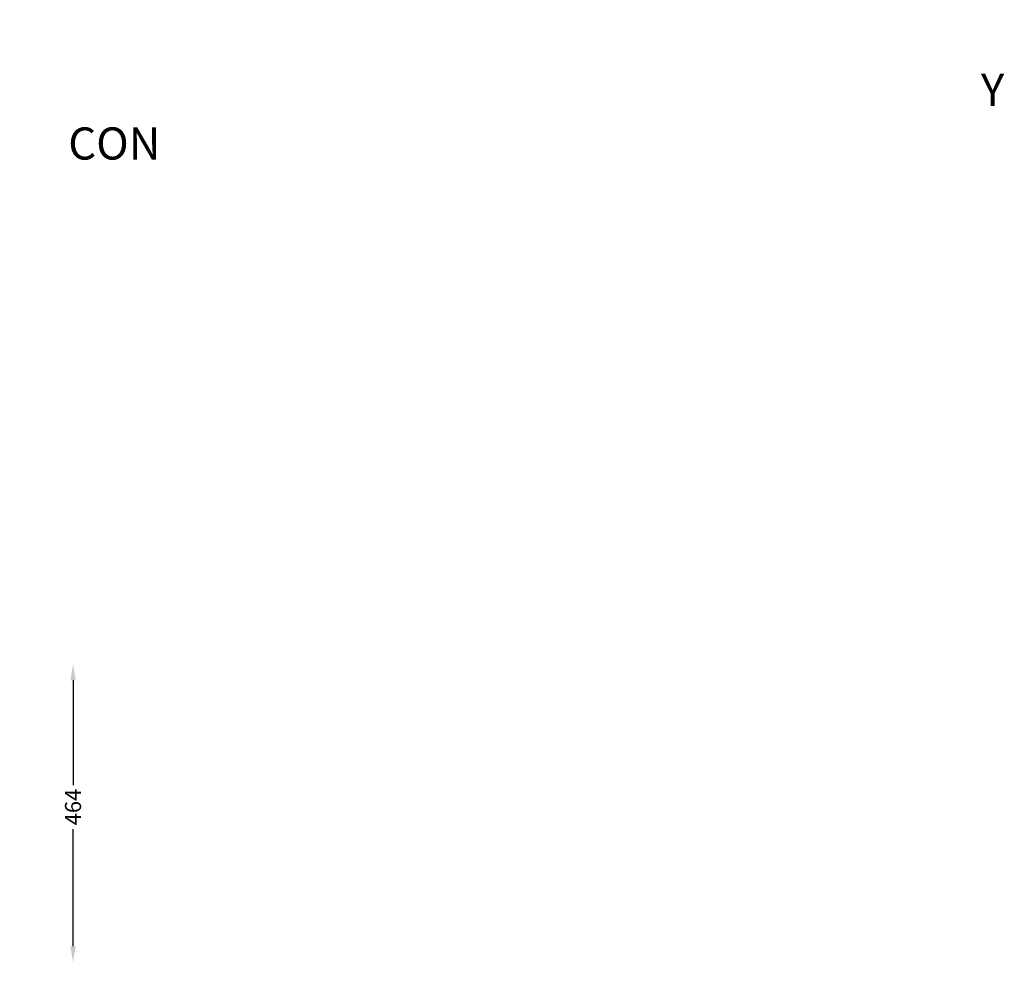
# Model space of a CAD drawing. Units: millimetres. Extents: x 1754 to 2312, y 1544 to 1788.
# Drawn here: x 2159 to 2312, y 1641 to 1788 of the extents above; entities that cross this region are included whole.
import ezdxf

# ---------------------------------------------------------------- set-up
doc = ezdxf.new("R2010")
doc.units = ezdxf.units.MM
doc.styles.get("Standard").update_dxf_attribs({"font": 'arial.ttf'})
doc.dimstyles.new('SLDDIMSTYLE1', dxfattribs={"dimtxt": 2.5, "dimasz": 2.5, "dimexe": 0, "dimexo": 0.0625, "dimtad": 1, "dimtoh": 1, "dimdec": 0, "dimlfac": 10, "dimzin": 12, "dimdsep": 46, "dimtxsty": 'Standard', "dimcen": 0.09, "dimse1": 1, "dimse2": 1, "dimclrd": 1, "dimadec": 0, "dimazin": 0, "dimtfac": 1, "dimtdec": 0, "dimtofl": 0, "dimtmove": 2, "dimatfit": 3, "dimfxl": 0, "dimtolj": 1, "dimtzin": 1, "dimarcsym": 0})

# ---------------------------------------------------------------- blocks, each defined once
blk = doc.blocks.new('*D16')
at = {"color": 1, "linetype": 'Continuous', "lineweight": -2}
for p, q in [((2167.07, 1684.79), (2167.07, 1668.5)), ((2167.07, 1643.42), (2167.07, 1661.63))]:
    blk.add_line(p, q, dxfattribs=at)
at = {"color": 1, "linetype": 'Continuous'}
for points in [[(2166.65, 1684.79), (2167.49, 1684.79), (2167.07, 1687.29)], [(2166.65, 1643.42), (2167.49, 1643.42), (2167.07, 1640.92)]]:
    blk.add_solid(points, dxfattribs=at)
at = {"layer": 'Defpoints', "color": 0, "linetype": 'Continuous'}
for p in [(2163.56, 1687.29), (2167.07, 1687.29), (2158.94, 1640.92)]:
    blk.add_point(p, dxfattribs=at)
at = {"color": 0, "linetype": 'Continuous', "insert": (2167.07, 1665.07), "char_height": 2.5, "attachment_point": 5, "rotation": 90}
blk.add_mtext('\\A1;464', dxfattribs=at)

msp = doc.modelspace()

# ---------------------------------------------------------------- texts
at = {"insert": (2021.34, 1787.47), "char_height": 5, "attachment_point": 1}
msp.add_mtext_dynamic_manual_height_columns('\\pi0.05554;SILLA SLAM ALUMINIO SIN BRAZOS \\P\\pi57.395;Y\\P\\pi28.997;CON CARCASA 2D', width=119.3744, gutter_width=12.5, heights=[0], dxfattribs=at)

# ---------------------------------------------------------------- dimensions: what is measured, and where the dimension line sits
at = {"color": 7, "linetype": 'Continuous'}
dim = msp.add_linear_dim(base=(2167.07, 1687.29), p1=(2158.94, 1640.92), p2=(2163.56, 1687.29), angle=90, dimstyle='SLDDIMSTYLE1', dxfattribs=at)
dim.commit()
dim.dimension.update_dxf_attribs({"geometry": '*D16', "text_midpoint": (2167.07, 1665.07), "dimtype": 160})

doc.saveas('drawing.dxf')
